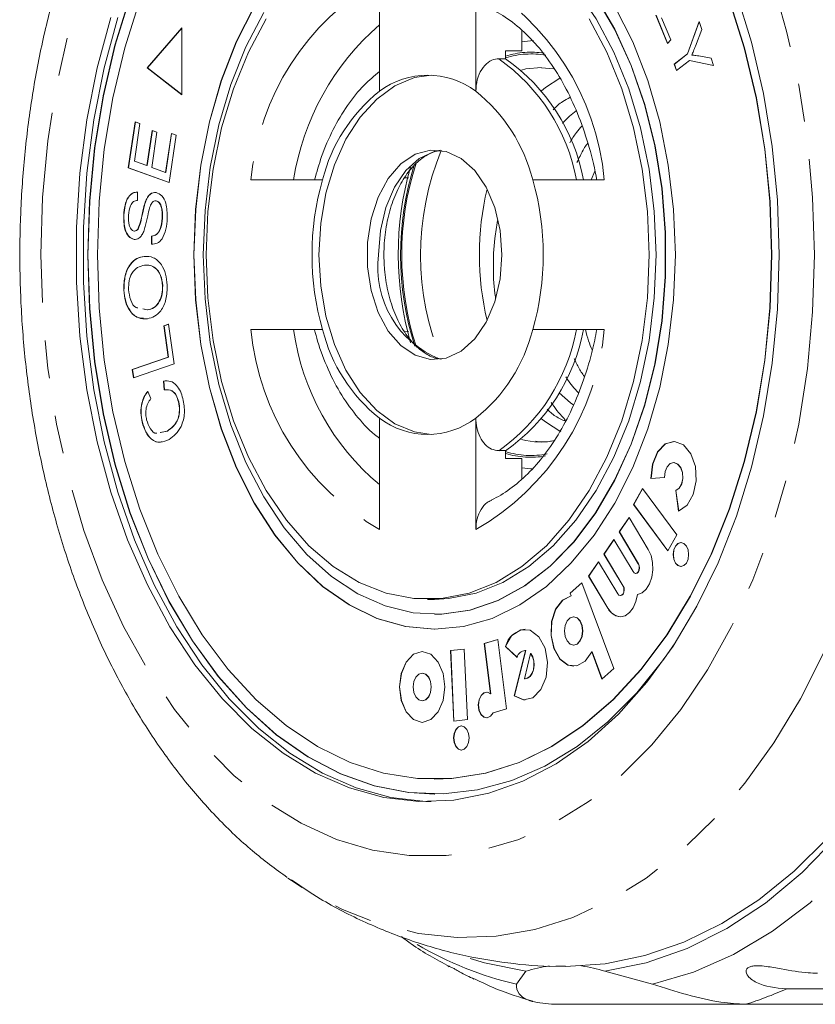
# Model space of a CAD drawing. Units: millimetres. Extents: x -55 to 621, y -7 to 336.
# Drawn here: x 86 to 113, y 11 to 44 of the extents above; entities that cross this region are included whole.
import ezdxf

# ---------------------------------------------------------------- set-up
doc = ezdxf.new("R2010")
doc.units = ezdxf.units.MM
doc.linetypes.add('PHANTOM', pattern=[12.7, 6.35, -1.27, 1.27, -1.27, 1.27, -1.27])

msp = doc.modelspace()

# ---------------------------------------------------------------- linework, layer by layer
at = {"color": 7, "linetype": 'Continuous', "lineweight": 15}
for p, q in [((98.411, 44.96), (98.411, 41.243)), ((101.625, 41.243), (101.625, 44.96)), ((108.018, 42.842), (107.63, 43.781)), ((108.023, 42.848), (107.638, 43.781)), ((107.826, 43.696), (108.132, 42.956)), ((108.685, 42.488), (109.08, 43.568)), ((108.692, 42.488), (109.083, 43.557)), ((109.08, 43.568), (109.163, 43.31)), ((91.814, 43.364), (90.665, 42.022)), ((91.814, 43.355), (90.672, 42.022)), ((91.814, 41.128), (91.814, 43.364)), ((103.157, 42.594), (103.157, 43.269)), ((109.163, 43.31), (108.954, 42.752)), ((108.132, 42.956), (108.018, 42.842)), ((102.621, 42.594), (103.157, 42.594)), ((102.621, 42.327), (102.621, 42.594)), ((108.248, 42.148), (108.685, 42.488)), ((108.256, 42.148), (108.692, 42.488)), ((108.692, 42.488), (108.685, 42.488)), ((109.07, 42.421), (109.473, 42.346)), ((102.621, 42.327), (102.391, 42.327)), ((108.317, 41.936), (108.248, 42.148)), ((108.256, 42.148), (108.248, 42.148)), ((108.323, 41.941), (108.256, 42.148)), ((108.753, 42.276), (108.317, 41.936)), ((109.552, 42.099), (108.753, 42.276)), ((108.76, 42.276), (108.753, 42.276)), ((109.552, 42.101), (108.76, 42.276)), ((109.473, 42.346), (109.552, 42.099)), ((90.665, 42.022), (91.814, 41.128)), ((90.672, 42.022), (90.665, 42.022)), ((90.672, 42.022), (91.814, 41.134)), ((103.822, 42.026), (104.234, 41.993)), ((90.031, 38.691), (90.26, 40.224)), ((90.038, 38.691), (90.267, 40.221)), ((90.42, 40.166), (90.233, 38.913)), ((90.26, 40.224), (90.42, 40.166)), ((90.651, 38.762), (90.826, 39.935)), ((90.658, 38.762), (90.833, 39.932)), ((90.986, 39.877), (90.811, 38.705)), ((90.826, 39.935), (90.986, 39.877)), ((91.274, 38.537), (91.469, 39.838)), ((91.282, 38.537), (91.476, 39.835)), ((91.63, 39.78), (91.393, 38.198)), ((91.469, 39.838), (91.63, 39.78)), ((90.233, 38.913), (90.651, 38.762)), ((91.393, 38.198), (90.031, 38.691)), ((90.038, 38.691), (90.031, 38.691)), ((91.394, 38.201), (90.038, 38.691)), ((90.658, 38.762), (90.651, 38.762)), ((90.811, 38.705), (91.274, 38.537)), ((91.282, 38.537), (91.274, 38.537)), ((105.473, 38.289), (105.598, 38.576)), ((96.512, 38.289), (94.123, 38.289)), ((99.375, 38.357), (99.253, 38.354)), ((105.913, 38.289), (103.524, 38.289)), ((90.34, 37.881), (90.339, 37.603)), ((90.6, 37.54), (90.592, 37.54)), ((90.963, 37.587), (90.955, 37.587)), ((89.885, 37.116), (89.877, 37.116)), ((91.172, 37.014), (91.164, 37.014)), ((90.361, 36.647), (90.353, 36.647)), ((90.23, 36.299), (90.222, 36.299)), ((90.806, 36.138), (90.806, 36.412)), ((90.813, 36.412), (90.806, 36.412)), ((90.814, 36.138), (90.813, 36.412)), ((90.814, 36.138), (90.806, 36.138)), ((90.565, 35.735), (90.557, 35.735)), ((89.886, 34.611), (89.879, 34.611)), ((91.178, 34.756), (91.17, 34.756)), ((90.512, 33.98), (90.661, 33.95)), ((90.52, 33.98), (90.668, 33.95)), ((90.668, 33.95), (90.661, 33.95)), ((91.216, 33.419), (91.377, 33.474)), ((91.365, 32.375), (91.216, 33.419)), ((91.224, 33.419), (91.216, 33.419)), ((91.224, 33.419), (91.378, 33.472)), ((91.373, 32.375), (91.224, 33.419)), ((91.377, 33.474), (91.566, 32.15)), ((94.123, 33.289), (96.512, 33.289)), ((99.393, 33.221), (99.25, 33.224)), ((103.524, 33.289), (105.913, 33.289)), ((90.164, 31.96), (91.365, 32.375)), ((90.171, 31.96), (91.373, 32.375)), ((91.373, 32.375), (91.365, 32.375)), ((90.204, 31.679), (90.164, 31.96)), ((90.171, 31.96), (90.164, 31.96)), ((90.211, 31.682), (90.171, 31.96)), ((91.566, 32.15), (90.204, 31.679)), ((91.23, 31.28), (91.209, 31.575)), ((91.216, 31.575), (91.209, 31.575)), ((91.238, 31.28), (91.216, 31.575)), ((90.682, 31.229), (90.786, 30.987)), ((91.714, 30.877), (91.707, 30.877)), ((98.411, 30.335), (98.411, 26.618)), ((101.625, 26.618), (101.625, 30.335)), ((90.501, 30.201), (90.493, 30.201)), ((91.095, 29.857), (91.325, 29.905)), ((91.103, 29.857), (91.333, 29.905)), ((91.333, 29.905), (91.325, 29.905)), ((102.621, 29.251), (102.391, 29.251)), ((102.621, 28.984), (102.621, 29.251)), ((103.81, 29.539), (103.589, 29.549)), ((103.157, 28.984), (102.621, 28.984)), ((103.157, 28.984), (103.157, 28.309)), ((108.235, 28.852), (108.228, 28.852)), ((107.47, 28.327), (107.925, 28.359)), ((107.186, 27.986), (106.888, 27.452)), ((107.19, 27.98), (106.895, 27.452)), ((108.331, 26.438), (107.186, 27.986)), ((108.294, 27.919), (108.393, 27.229)), ((108.301, 27.919), (108.294, 27.919)), ((108.301, 27.919), (108.4, 27.231)), ((106.888, 27.452), (108.032, 25.904)), ((106.895, 27.452), (106.888, 27.452)), ((106.895, 27.452), (108.035, 25.91)), ((106.74, 27.025), (106.407, 26.542)), ((106.743, 27.019), (106.415, 26.542)), ((107.381, 25.955), (106.74, 27.025)), ((106.407, 26.542), (107.048, 25.472)), ((106.415, 26.542), (106.407, 26.542)), ((106.415, 26.542), (107.056, 25.472)), ((108.032, 25.904), (108.331, 26.438)), ((106.229, 26.284), (105.897, 25.802)), ((106.233, 26.278), (105.904, 25.802)), ((106.871, 25.215), (106.229, 26.284)), ((105.897, 25.802), (106.538, 24.732)), ((105.904, 25.802), (105.897, 25.802)), ((105.904, 25.802), (106.546, 24.732)), ((105.719, 25.544), (105.387, 25.062)), ((105.723, 25.538), (105.394, 25.062)), ((106.36, 24.474), (105.719, 25.544)), ((105.387, 25.062), (106.028, 23.992)), ((105.394, 25.062), (105.387, 25.062)), ((105.394, 25.062), (106.035, 23.992)), ((106.959, 25.155), (106.967, 25.155)), ((105.164, 24.845), (104.77, 24.491)), ((105.166, 24.84), (104.778, 24.491)), ((106.226, 21.984), (105.164, 24.845)), ((104.77, 24.491), (104.802, 24.406)), ((104.778, 24.491), (104.77, 24.491)), ((104.778, 24.491), (104.81, 24.406)), ((104.81, 24.406), (104.802, 24.406)), ((106.449, 24.414), (106.457, 24.414)), ((100.018, 24.289), (100.248, 24.289)), ((100.248, 23.789), (100.256, 23.789)), ((104.894, 23.705), (104.887, 23.705)), ((100.248, 23.289), (100.256, 23.289)), ((102.355, 22.951), (101.909, 22.816)), ((101.909, 22.816), (102.119, 21.135)), ((101.917, 22.816), (101.909, 22.816)), ((102.356, 22.949), (101.917, 22.816)), ((101.917, 22.816), (102.127, 21.135)), ((102.645, 20.635), (102.355, 22.951)), ((102.614, 22.718), (103.004, 22.353)), ((102.621, 22.718), (102.614, 22.718)), ((102.621, 22.718), (103.006, 22.358)), ((104.887, 22.762), (104.894, 22.762)), ((101.237, 22.629), (100.783, 22.579)), ((100.783, 22.579), (100.889, 20.226)), ((100.791, 22.579), (100.783, 22.579)), ((101.237, 22.628), (100.791, 22.579)), ((100.791, 22.579), (100.897, 20.227)), ((101.343, 20.275), (101.237, 22.629)), ((103.282, 22.581), (102.909, 21.068)), ((103.29, 22.581), (102.917, 21.068)), ((103.452, 22.48), (103.245, 21.639)), ((103.271, 22.582), (103.264, 22.582)), ((103.271, 22.582), (103.29, 22.581)), ((103.29, 22.581), (103.282, 22.581)), ((103.46, 22.48), (103.452, 22.48)), ((105.497, 22.533), (105.832, 21.63)), ((105.504, 22.533), (105.497, 22.533)), ((105.504, 22.533), (105.838, 21.636)), ((99.841, 21.831), (99.833, 21.831)), ((105.832, 21.63), (106.226, 21.984)), ((103.264, 21.638), (103.271, 21.638)), ((102.127, 21.135), (102.119, 21.135)), ((102.917, 21.068), (102.909, 21.068)), ((99.833, 20.897), (99.841, 20.897)), ((102.201, 20.501), (102.645, 20.635)), ((100.889, 20.226), (101.343, 20.275)), ((100.248, 18.289), (100.256, 18.289)), ((100.248, 17.789), (100.256, 17.789)), ((95.473, 14.906), (95.352, 14.989)), ((100.74, 12.031), (100.705, 12.046)), ((102.978, 11.444), (103.297, 11.877)), ((105.932, 11.877), (107.521, 11.444)), ((127.537, 11.286), (111.98, 11.286)), ((110.627, 10.775), (104.257, 10.775)), ((110.627, 10.775), (119.29, 10.775))]:
    msp.add_line(p, q, dxfattribs=at)
at = {"color": 8, "linetype": 'PHANTOM', "lineweight": 0}
for p, q in [((107.056, 25.472), (107.048, 25.472)), ((106.546, 24.732), (106.538, 24.732)), ((106.035, 23.992), (106.028, 23.992))]:
    msp.add_line(p, q, dxfattribs=at)
at = {"color": 8, "linetype": 'PHANTOM', "lineweight": 0, "flags": 128}
for points in [[(112.922, 35.789), (112.863, 33.881), (112.689, 31.99), (112.399, 30.133), (111.997, 28.328), (111.487, 26.59), (110.873, 24.936), (110.161, 23.38), (109.357, 21.936), (108.468, 20.618), (107.503, 19.437), (106.47, 18.404), (105.378, 17.529), (104.238, 16.819), (103.06, 16.28), (101.854, 15.919), (100.632, 15.737), (99.404, 15.737), (98.182, 15.919), (96.976, 16.28), (95.798, 16.819), (94.658, 17.529), (93.566, 18.404), (92.533, 19.437), (91.568, 20.618), (90.679, 21.936), (89.875, 23.38), (89.163, 24.936), (88.549, 26.59), (88.039, 28.328), (87.637, 30.133), (87.348, 31.99), (87.173, 33.881), (87.114, 35.789), (87.173, 37.697), (87.348, 39.588), (87.637, 41.445), (88.039, 43.25), (88.549, 44.988), (89.163, 46.642), (89.875, 48.198), (90.679, 49.642), (91.568, 50.96), (92.533, 52.141), (93.566, 53.174), (94.658, 54.05), (95.798, 54.76), (96.976, 55.298), (98.182, 55.659), (99.404, 55.841), (100.632, 55.841), (101.854, 55.659), (103.06, 55.298), (104.238, 54.76), (105.378, 54.05), (106.47, 53.174), (107.503, 52.141), (108.468, 50.96), (109.357, 49.642), (110.161, 48.198), (110.873, 46.642), (111.487, 44.988), (111.997, 43.25), (112.399, 41.445), (112.689, 39.588), (112.863, 37.697), (112.922, 35.789)], [(103.157, 42.898), (103.453, 42.932), (103.551, 42.936)], [(103.146, 41.953), (103.3, 41.988), (103.822, 42.039)], [(98.381, 35.789), (98.442, 36.596), (98.62, 37.36), (98.908, 38.039), (99.287, 38.596), (99.74, 39.003), (100.24, 39.236), (100.439, 39.276)], [(115.977, 35.789), (115.92, 33.775), (115.748, 31.777), (115.464, 29.811), (115.069, 27.891), (114.567, 26.033), (113.961, 24.251), (113.256, 22.56), (112.458, 20.972), (111.572, 19.5), (110.607, 18.156), (109.569, 16.95), (108.466, 15.891), (107.308, 14.988), (106.103, 14.247), (104.861, 13.675), (103.59, 13.277), (102.303, 13.054), (101.007, 13.01), (99.715, 13.143), (98.434, 13.454), (97.177, 13.94), (95.952, 14.597), (95.473, 14.906)], [(103.589, 29.549), (103.3, 29.59), (103.146, 29.625)], [(103.523, 28.643), (103.453, 28.646), (103.157, 28.68)], [(119.43, 24.906), (118.76, 23.008), (117.986, 21.21), (117.113, 19.524), (116.147, 17.964), (115.098, 16.543), (113.972, 15.27), (112.779, 14.157), (111.527, 13.211), (110.227, 12.439), (108.888, 11.849), (107.521, 11.444)]]:
    msp.add_lwpolyline(points, dxfattribs=at)
at = {"color": 7, "linetype": 'Continuous', "lineweight": 15, "flags": 128}
for points in [[(100.256, 53.789), (99.391, 53.739), (98.246, 53.516), (97.122, 53.116), (96.029, 52.545), (94.977, 51.807), (93.978, 50.91), (93.042, 49.862), (92.177, 48.675), (91.392, 47.359), (90.696, 45.929), (90.094, 44.398), (89.594, 42.781), (89.199, 41.095), (88.915, 39.356), (88.743, 37.581), (88.685, 35.789)], [(100.256, 48.289), (99.287, 48.198), (98.333, 47.926), (97.406, 47.477), (96.522, 46.857), (95.691, 46.076), (94.927, 45.145), (94.241, 44.078), (93.643, 42.89), (93.141, 41.598), (92.743, 40.222), (92.454, 38.781), (92.279, 37.296), (92.221, 35.789)], [(100.248, 47.289), (100.712, 47.266), (101.633, 47.085), (102.532, 46.726), (103.395, 46.195), (104.209, 45.499), (104.96, 44.65), (105.637, 43.661), (106.228, 42.549), (106.726, 41.329), (107.121, 40.022), (107.408, 38.649), (107.582, 37.23), (107.64, 35.789)], [(90.087, 44.398), (89.586, 42.781), (89.192, 41.095), (88.907, 39.356), (88.735, 37.581), (88.678, 35.789)], [(92.534, 35.789), (92.593, 34.314), (92.767, 32.862), (93.055, 31.454), (93.452, 30.112), (93.952, 28.856), (94.548, 27.705), (95.229, 26.676), (95.987, 25.786), (96.81, 25.047), (97.684, 24.471), (98.598, 24.067), (99.536, 23.84), (100.485, 23.795), (101.431, 23.931), (102.359, 24.247), (103.255, 24.738), (104.105, 25.397), (104.896, 26.213), (105.618, 27.174), (106.257, 28.266), (106.806, 29.472), (107.255, 30.774), (107.598, 32.151), (107.83, 33.584), (107.947, 35.05), (107.947, 36.528), (107.83, 37.994), (107.598, 39.427), (107.255, 40.805), (106.806, 42.106), (106.257, 43.312), (105.618, 44.404)], [(100.256, 23.789), (100.493, 23.795), (101.439, 23.931), (102.366, 24.247), (103.262, 24.738), (104.112, 25.397), (104.904, 26.213), (105.625, 27.174), (106.265, 28.266), (106.814, 29.472), (107.263, 30.774), (107.606, 32.151), (107.838, 33.584), (107.954, 35.05), (107.954, 36.528), (107.838, 37.994), (107.606, 39.427), (107.263, 40.805), (106.814, 42.106), (106.265, 43.312), (105.625, 44.404)], [(110.32, 44.517), (110.828, 42.878), (111.228, 41.168), (111.516, 39.405), (111.691, 37.606), (111.749, 35.789)], [(88.999, 35.789), (89.057, 34.019), (89.229, 32.266), (89.515, 30.55), (89.911, 28.888), (90.413, 27.296), (91.015, 25.792), (91.713, 24.39), (92.498, 23.105), (93.362, 21.95), (94.298, 20.938), (95.294, 20.077), (96.341, 19.378), (97.428, 18.848), (98.545, 18.491), (99.678, 18.312), (100.818, 18.312), (101.951, 18.491), (103.067, 18.848), (104.155, 19.378), (105.202, 20.077), (106.198, 20.938), (107.133, 21.95), (107.998, 23.105), (108.783, 24.39), (109.481, 25.792), (110.083, 27.296), (110.585, 28.888), (110.981, 30.55), (111.266, 32.266), (111.439, 34.019), (111.497, 35.789), (111.439, 37.56), (111.266, 39.312), (110.981, 41.028), (110.585, 42.69), (110.083, 44.282)], [(90.413, 44.282), (89.911, 42.69), (89.515, 41.028), (89.229, 39.312), (89.057, 37.56), (88.999, 35.789)], [(92.213, 35.789), (92.272, 34.282), (92.447, 32.798), (92.735, 31.356), (93.133, 29.98), (93.635, 28.688), (94.234, 27.5), (94.92, 26.433), (95.684, 25.502), (96.514, 24.721), (97.399, 24.101), (98.325, 23.652), (99.279, 23.38), (100.248, 23.289), (101.216, 23.38), (102.171, 23.652), (103.097, 24.101), (103.982, 24.721), (104.812, 25.502), (105.576, 26.433), (106.262, 27.5), (106.86, 28.688), (107.362, 29.98), (107.761, 31.356), (108.049, 32.798), (108.224, 34.282), (108.283, 35.789), (108.224, 37.296), (108.049, 38.781), (107.761, 40.222), (107.362, 41.598), (106.86, 42.89), (106.262, 44.078)], [(94.234, 44.078), (93.635, 42.89), (93.133, 41.598), (92.735, 40.222), (92.447, 38.781), (92.272, 37.296), (92.213, 35.789)], [(100.256, 18.289), (100.825, 18.312), (101.959, 18.491), (103.075, 18.848), (104.162, 19.378), (105.209, 20.077), (106.206, 20.938), (107.141, 21.95), (108.006, 23.105), (108.791, 24.39), (109.488, 25.792), (110.091, 27.296), (110.593, 28.888), (110.988, 30.55), (111.274, 32.266), (111.447, 34.019), (111.504, 35.789), (111.447, 37.56), (111.274, 39.312), (110.988, 41.028), (110.593, 42.69), (110.091, 44.282)], [(111.749, 35.789), (111.691, 33.972), (111.516, 32.173), (111.228, 30.41), (110.828, 28.7), (110.32, 27.061), (109.711, 25.508), (109.004, 24.058), (108.209, 22.724), (107.332, 21.521), (106.383, 20.459), (105.37, 19.549), (104.304, 18.801), (103.195, 18.221), (102.055, 17.816), (100.895, 17.59), (99.726, 17.545), (98.559, 17.681), (97.408, 17.997), (96.282, 18.489), (95.193, 19.154), (94.153, 19.984), (93.17, 20.971), (92.256, 22.106), (91.419, 23.376), (90.667, 24.77), (90.008, 26.273), (89.449, 27.871), (88.995, 29.547), (88.65, 31.286), (88.418, 33.069), (88.302, 34.879), (88.302, 36.699), (88.418, 38.509), (88.65, 40.292), (88.995, 42.031), (89.449, 43.707)], [(100.133, 17.54), (99.955, 17.545), (98.789, 17.681), (97.638, 17.997), (96.512, 18.489), (95.423, 19.154), (94.382, 19.984), (93.4, 20.971), (92.486, 22.106), (91.649, 23.376), (90.897, 24.77), (90.238, 26.273), (89.679, 27.871), (89.225, 29.547), (88.88, 31.286), (88.648, 33.069), (88.532, 34.879), (88.532, 36.699), (88.648, 38.509), (88.88, 40.292), (89.225, 42.031), (89.679, 43.707)], [(94.548, 43.873), (93.952, 42.722), (93.452, 41.466), (93.055, 40.124), (92.767, 38.716), (92.593, 37.264), (92.534, 35.789)], [(107.41, 35.789), (107.352, 34.348), (107.178, 32.929), (106.891, 31.556), (106.496, 30.249), (105.998, 29.03), (105.407, 27.917), (104.73, 26.928), (103.979, 26.079), (103.165, 25.384), (102.302, 24.852), (101.403, 24.493), (100.482, 24.312), (99.554, 24.312), (98.633, 24.493), (97.734, 24.852), (96.871, 25.384), (96.057, 26.079), (95.306, 26.928), (94.63, 27.917), (94.038, 29.03), (93.54, 30.249), (93.145, 31.556), (92.858, 32.929), (92.684, 34.348), (92.626, 35.789), (92.684, 37.23), (92.858, 38.649), (93.145, 40.022), (93.54, 41.329), (94.038, 42.549), (94.63, 43.661)], [(105.407, 43.661), (105.998, 42.549), (106.496, 41.329), (106.891, 40.022), (107.178, 38.649), (107.352, 37.23), (107.41, 35.789)], [(100.133, 29.792), (99.578, 29.88), (98.929, 30.151), (98.32, 30.593), (97.769, 31.193), (97.294, 31.932), (96.908, 32.789), (96.624, 33.737), (96.45, 34.747), (96.391, 35.789), (96.45, 36.831), (96.624, 37.841), (96.908, 38.789), (97.294, 39.646), (97.769, 40.385), (98.32, 40.985), (98.929, 41.427), (99.578, 41.698), (100.133, 41.786)], [(103.821, 41.26), (103.955, 41.37), (104.429, 41.684)], [(102.498, 35.789), (102.437, 34.982), (102.258, 34.218), (101.971, 33.539), (101.591, 32.982), (101.139, 32.575), (100.639, 32.342), (100.117, 32.295), (99.603, 32.436), (99.123, 32.758), (98.704, 33.243), (98.368, 33.866), (98.134, 34.592), (98.013, 35.383), (98.013, 36.195), (98.134, 36.986), (98.368, 37.712), (98.704, 38.335), (99.123, 38.82), (99.603, 39.142), (100.117, 39.283), (100.639, 39.236), (101.139, 39.003), (101.591, 38.596), (101.971, 38.039), (102.258, 37.36), (102.437, 36.596), (102.498, 35.789)], [(88.678, 35.789), (88.735, 33.997), (88.907, 32.222), (89.192, 30.483), (89.586, 28.797), (90.087, 27.18), (90.688, 25.649), (91.385, 24.219), (92.169, 22.903), (93.034, 21.716), (93.971, 20.669), (94.969, 19.771), (96.021, 19.033), (97.114, 18.462), (98.239, 18.063), (99.383, 17.839), (100.536, 17.795), (101.687, 17.929), (102.823, 18.24), (103.933, 18.726), (105.007, 19.382), (106.033, 20.201), (107.002, 21.174), (107.904, 22.293), (108.28, 22.833)], [(88.685, 35.789), (88.743, 33.997), (88.915, 32.222), (89.199, 30.483), (89.594, 28.797), (90.094, 27.18), (90.696, 25.649), (91.392, 24.219), (92.177, 22.903), (93.042, 21.716), (93.978, 20.669), (94.977, 19.771), (96.029, 19.033), (97.122, 18.462), (98.246, 18.063), (99.391, 17.839), (100.256, 17.789)], [(92.221, 35.789), (92.279, 34.282), (92.454, 32.798), (92.743, 31.356), (93.141, 29.98), (93.643, 28.688), (94.241, 27.5), (94.927, 26.433), (95.691, 25.502), (96.522, 24.721), (97.406, 24.101), (98.333, 23.652), (99.287, 23.38), (100.256, 23.289)], [(107.64, 35.789), (107.582, 34.348), (107.408, 32.929), (107.121, 31.556), (106.726, 30.249), (106.228, 29.03), (105.637, 27.917), (104.96, 26.928), (104.209, 26.079), (103.395, 25.384), (102.532, 24.852), (101.633, 24.493), (100.712, 24.312), (100.248, 24.289)], [(119.881, 35.789), (119.822, 33.719), (119.649, 31.665), (119.36, 29.642), (118.96, 27.666), (118.45, 25.752), (117.835, 23.914), (117.12, 22.167), (116.309, 20.523), (115.409, 18.995), (114.427, 17.596), (113.371, 16.334), (112.247, 15.221), (111.066, 14.264), (109.836, 13.471), (108.566, 12.848), (107.265, 12.4), (105.945, 12.129), (104.617, 12.039)], [(104.896, 30.767), (104.788, 30.846), (104.404, 31.185)], [(104.457, 29.879), (103.955, 30.208), (103.821, 30.318)], [(108.393, 27.229), (108.676, 27.428), (108.883, 27.787), (108.981, 28.246), (108.953, 28.727), (108.802, 29.15), (108.556, 29.444), (108.254, 29.559), (107.948, 29.476), (107.689, 29.21), (107.52, 28.804), (107.47, 28.327)], [(108.235, 29.56), (107.956, 29.476), (107.697, 29.21), (107.528, 28.804), (107.478, 28.327)], [(107.925, 28.359), (107.945, 28.55), (108.012, 28.712), (108.116, 28.819), (108.238, 28.852), (108.359, 28.805), (108.458, 28.688), (108.518, 28.519), (108.529, 28.326), (108.49, 28.143), (108.407, 27.999), (108.294, 27.919)], [(108.235, 28.852), (108.246, 28.852), (108.367, 28.805), (108.465, 28.688), (108.525, 28.519), (108.537, 28.326), (108.498, 28.143), (108.415, 27.999), (108.301, 27.919)], [(118.825, 26.45), (118.225, 24.491), (117.513, 22.624), (116.696, 20.865), (115.78, 19.228), (114.773, 17.727), (113.682, 16.373), (112.517, 15.178), (111.288, 14.151), (110.004, 13.302), (108.676, 12.636), (107.315, 12.16), (105.932, 11.877)], [(108.21, 25.784), (108.229, 25.631), (108.285, 25.501), (108.369, 25.414), (108.467, 25.383), (108.566, 25.414), (108.65, 25.501), (108.706, 25.631), (108.725, 25.784), (108.706, 25.938), (108.65, 26.068), (108.566, 26.155), (108.467, 26.185), (108.369, 26.155), (108.285, 26.068), (108.229, 25.938), (108.21, 25.784)], [(108.475, 26.185), (108.376, 26.155), (108.293, 26.068), (108.237, 25.938), (108.217, 25.784)], [(107.017, 24.451), (107.172, 24.51), (107.311, 24.633), (107.422, 24.81), (107.499, 25.028), (107.534, 25.27), (107.525, 25.517), (107.472, 25.752), (107.381, 25.955)], [(108.217, 25.784), (108.237, 25.631), (108.293, 25.501), (108.376, 25.414), (108.475, 25.383)], [(107.048, 25.472), (107.073, 25.409), (107.081, 25.337), (107.07, 25.265), (107.042, 25.205), (107.002, 25.167), (106.955, 25.155), (106.909, 25.172), (106.871, 25.215)], [(107.056, 25.472), (107.081, 25.409), (107.088, 25.337), (107.077, 25.265), (107.05, 25.205), (107.01, 25.167), (106.967, 25.155)], [(106.538, 24.732), (106.563, 24.669), (106.57, 24.597), (106.56, 24.525), (106.532, 24.465), (106.492, 24.426), (106.445, 24.415), (106.399, 24.431), (106.36, 24.474)], [(106.546, 24.732), (106.571, 24.669), (106.578, 24.597), (106.567, 24.525), (106.54, 24.465), (106.499, 24.426), (106.457, 24.414)], [(104.802, 24.406), (104.517, 24.264), (104.29, 23.962), (104.156, 23.547), (104.135, 23.084), (104.23, 22.644), (104.427, 22.295), (104.696, 22.092), (104.994, 22.066), (105.276, 22.221), (105.497, 22.533)], [(104.81, 24.406), (104.525, 24.264), (104.298, 23.962), (104.163, 23.547), (104.142, 23.084), (104.238, 22.644), (104.435, 22.295), (104.704, 22.092), (104.894, 22.054)], [(106.028, 23.992), (106.152, 23.835), (106.298, 23.738), (106.456, 23.707), (106.614, 23.744), (106.759, 23.847), (106.88, 24.008), (106.969, 24.215), (107.017, 24.451)], [(104.583, 23.233), (104.606, 23.053), (104.672, 22.9), (104.771, 22.798), (104.887, 22.762), (105.003, 22.798), (105.101, 22.9), (105.167, 23.053), (105.19, 23.233), (105.167, 23.414), (105.101, 23.567), (105.003, 23.669), (104.887, 23.705), (104.771, 23.669), (104.672, 23.567), (104.606, 23.414), (104.583, 23.233)], [(104.894, 22.762), (105.01, 22.798), (105.109, 22.9), (105.175, 23.053), (105.198, 23.233), (105.175, 23.414), (105.109, 23.567), (105.01, 23.669), (104.894, 23.705)], [(102.909, 21.068), (103.216, 20.933), (103.531, 21.006), (103.799, 21.275), (103.972, 21.69), (104.02, 22.181), (103.935, 22.658), (103.731, 23.039), (103.444, 23.256), (103.126, 23.27), (102.832, 23.08), (102.614, 22.718)], [(99.075, 21.364), (99.133, 20.912), (99.297, 20.53), (99.543, 20.274), (99.833, 20.184), (100.124, 20.274), (100.37, 20.53), (100.534, 20.912), (100.592, 21.364), (100.534, 21.815), (100.37, 22.198), (100.124, 22.454), (99.833, 22.544), (99.543, 22.454), (99.297, 22.198), (99.133, 21.815), (99.075, 21.364)], [(99.841, 22.544), (99.551, 22.454), (99.305, 22.198), (99.141, 21.815), (99.083, 21.364)], [(103.245, 21.639), (103.34, 21.654), (103.428, 21.713), (103.499, 21.812), (103.547, 21.941), (103.566, 22.087), (103.556, 22.234), (103.517, 22.37), (103.452, 22.48)], [(103.271, 21.638), (103.348, 21.654), (103.435, 21.713), (103.506, 21.812), (103.554, 21.941), (103.574, 22.087), (103.564, 22.234), (103.524, 22.37), (103.46, 22.48)], [(99.533, 21.364), (99.556, 21.185), (99.621, 21.034), (99.719, 20.932), (99.833, 20.897), (99.948, 20.932), (100.046, 21.034), (100.111, 21.185), (100.134, 21.364), (100.111, 21.543), (100.046, 21.694), (99.948, 21.795), (99.833, 21.831), (99.719, 21.795), (99.621, 21.694), (99.556, 21.543), (99.533, 21.364)], [(99.841, 20.897), (99.956, 20.932), (100.053, 21.034), (100.119, 21.185), (100.141, 21.364), (100.119, 21.543), (100.053, 21.694), (99.956, 21.795), (99.841, 21.831)], [(99.083, 21.364), (99.141, 20.912), (99.305, 20.53), (99.551, 20.274), (99.841, 20.184)], [(102.119, 21.135), (102.011, 21.189), (101.897, 21.17), (101.799, 21.082), (101.732, 20.939), (101.707, 20.766), (101.73, 20.593), (101.795, 20.448), (101.893, 20.357), (102.006, 20.335), (102.115, 20.386), (102.201, 20.501)], [(101.99, 21.191), (101.905, 21.17), (101.807, 21.082), (101.739, 20.939), (101.715, 20.766), (101.737, 20.593), (101.803, 20.448), (101.9, 20.357), (101.99, 20.334)], [(102.917, 21.068), (103.223, 20.933), (103.271, 20.931)], [(100.884, 19.662), (100.904, 19.509), (100.96, 19.378), (101.044, 19.292), (101.142, 19.261), (101.241, 19.292), (101.325, 19.378), (101.38, 19.509), (101.4, 19.662), (101.38, 19.816), (101.325, 19.946), (101.241, 20.033), (101.142, 20.063), (101.044, 20.033), (100.96, 19.946), (100.904, 19.816), (100.884, 19.662)], [(101.15, 20.063), (101.051, 20.033), (100.968, 19.946), (100.912, 19.816), (100.892, 19.662)], [(100.892, 19.662), (100.912, 19.509), (100.968, 19.378), (101.051, 19.292), (101.15, 19.261)], [(103.297, 11.877), (101.914, 12.16), (101.434, 12.305)]]:
    msp.add_lwpolyline(points, dxfattribs=at)
at = {"color": 8, "linetype": 'PHANTOM', "lineweight": 0}
for centre, radius, start, end in [((102.682, 37.501), 8.595, 119.7946, 174.7406), ((97.354, 37.501), 8.595, 5.2594, 60.2054), ((104.025, 36.971), 8.582, 130.8551, 171.1634), ((103.464, 39.72), 2.828, 81.0581, 107.3551), ((103.464, 39.685), 2.804, 79.7406, 107.506), ((98.721, 37.115), 6.375, 10.6127, 54.8521), ((108.905, 35.79), 9.122, 157.5644, 202.7697), ((109.198, 35.79), 10.082, 162.6821, 197.604), ((109.132, 35.789), 9.978, 162.16, 197.9903), ((101.639, 35.361), 3.286, 172.5159, 248.5834), ((102.682, 34.077), 8.595, 185.2594, 240.2054), ((103.677, 34.415), 8.21, 187.8809, 230.1006), ((97.354, 34.077), 8.595, 299.7946, 354.7406), ((98.721, 34.463), 6.375, 305.1479, 349.3873), ((103.464, 31.893), 2.804, 252.4965, 281.1596), ((103.464, 31.858), 2.828, 252.6467, 279.9754), ((105.618, 22.812), 11.67, 239.3436, 256.9262), ((107.139, 22.063), 11.815, 287.1719, 294.1896)]:
    msp.add_arc(centre, radius, start, end, dxfattribs=at)
at = {"color": 7, "linetype": 'Continuous', "lineweight": 15}
for centre, radius, start, end in [((98.951, 37.115), 6.375, 10.6127, 54.8521), ((100.018, 39.123), 2.661, 52.8443, 127.1557), ((101.834, 36.956), 5.486, 128.5986, 165.9365), ((98.203, 36.956), 5.486, 14.0635, 51.4014), ((109.755, 35.789), 10.717, 164.1887, 195.9483), ((105.205, 35.789), 9.045, 163.9546, 196.0454), ((94.832, 35.789), 9.045, 343.9546, 16.0454), ((111.223, 35.789), 9.479, 166.6242, 193.3758), ((101.834, 34.622), 5.486, 194.0635, 231.4014), ((98.203, 34.622), 5.486, 308.5986, 345.9365), ((98.951, 34.463), 6.375, 305.1479, 349.3873), ((100.018, 32.455), 2.661, 232.8443, 307.1557), ((106.496, 24.218), 0.513, 206.175, 265.6724), ((103.343, 22.553), 0.74, 95.5489, 167.1587), ((103.294, 22.283), 0.299, 92.2057, 166.3449), ((104.638, 7.781), 4.31, 97.4991, 108.13), ((104.591, 7.781), 4.31, 71.87, 82.5009)]:
    msp.add_arc(centre, radius, start, end, dxfattribs=at)
for points, knots in [([(95.29, 56.524), (95.055, 56.361), (94.415, 55.919), (93.438, 55.041), (92.357, 53.908), (91.348, 52.638), (90.417, 51.248), (89.572, 49.747), (88.818, 48.147), (88.16, 46.463), (87.603, 44.705), (87.148, 42.888), (86.8, 41.023), (86.558, 39.124), (86.424, 37.203), (86.398, 35.272), (86.482, 33.344), (86.674, 31.433), (86.974, 29.549), (87.38, 27.707), (87.89, 25.918), (88.504, 24.193), (89.218, 22.545), (90.029, 20.986), (90.934, 19.528), (91.927, 18.183), (93.005, 16.965), (94.135, 15.888), (94.942, 15.294), (95.336, 15.004)], [0, 0, 0, 0, 0.0211357, 0.0577039, 0.0946967, 0.1320339, 0.1696181, 0.2073548, 0.2451664, 0.2829879, 0.3207863, 0.3585486, 0.3962732, 0.4339657, 0.4716368, 0.5093, 0.5469705, 0.5846601, 0.6223836, 0.6601563, 0.6979916, 0.7358994, 0.7738836, 0.8119386, 0.8500444, 0.8881451, 0.9261644, 0.9640023, 1, 1, 1, 1]), ([(102.139, 43.972), (102.188, 43.95), (102.453, 43.829), (102.926, 43.509), (103.536, 42.948), (104.097, 42.252), (104.598, 41.437), (105.032, 40.517), (105.384, 39.505), (105.578, 38.745), (105.654, 38.331), (105.662, 38.288)], [0, 0, 0, 0, 0.031816, 0.172735, 0.310592, 0.446181, 0.580848, 0.715306, 0.849814, 0.984538, 1, 1, 1, 1]), ([(108.954, 42.752), (108.932, 42.696), (108.893, 42.595), (108.85, 42.497), (108.832, 42.454)], [0, 0, 0, 0, 0.559987, 1, 1, 1, 1]), ([(108.832, 42.454), (108.876, 42.449), (108.956, 42.441), (109.035, 42.427), (109.07, 42.421)], [0, 0, 0, 0, 0.55999, 1, 1, 1, 1]), ([(101.625, 41.243), (101.635, 41.374), (101.653, 41.637), (101.805, 41.98), (102.023, 42.22), (102.232, 42.318), (102.355, 42.325), (102.391, 42.327)], [0, 0, 0, 0, 0.239797, 0.480124, 0.70554, 0.913264, 1, 1, 1, 1]), ([(98.411, 41.904), (98.238, 41.76), (97.849, 41.436), (97.331, 40.78), (96.853, 39.978), (96.483, 39.14), (96.32, 38.549), (96.247, 38.288)], [0, 0, 0, 0, 0.172785, 0.387134, 0.605178, 0.825075, 1, 1, 1, 1]), ([(104.202, 40.627), (104.307, 40.728), (104.485, 40.898), (104.685, 40.996), (104.767, 41.036)], [0, 0, 0, 0, 0.5888, 1, 1, 1, 1]), ([(104.976, 40.591), (104.826, 40.473), (104.667, 40.347), (104.526, 40.18), (104.517, 40.17)], [0, 0, 0, 0, 0.93762, 1, 1, 1, 1]), ([(104.758, 39.522), (104.83, 39.641), (104.955, 39.846), (105.102, 40.013), (105.165, 40.084)], [0, 0, 0, 0, 0.578393, 1, 1, 1, 1]), ([(105.363, 39.517), (105.346, 39.494), (105.249, 39.365), (105.13, 39.144), (105.034, 38.943), (105, 38.872)], [0, 0, 0, 0, 0.119617, 0.691219, 1, 1, 1, 1]), ([(100.487, 32.317), (100.421, 32.321), (100.23, 32.333), (99.9, 32.505), (99.513, 32.83), (99.162, 33.31), (98.879, 33.897), (98.676, 34.571), (98.577, 35.215), (98.554, 35.755), (98.573, 36.295), (98.656, 36.912), (98.846, 37.593), (99.117, 38.188), (99.449, 38.672), (99.82, 39.018), (100.169, 39.222), (100.387, 39.252), (100.479, 39.265)], [0, 0, 0, 0, 0.036584, 0.104857, 0.177734, 0.247798, 0.317057, 0.386244, 0.455593, 0.500749, 0.536537, 0.605912, 0.675135, 0.743961, 0.812364, 0.880613, 0.949392, 1, 1, 1, 1]), ([(96.512, 38.289), (96.435, 38.289), (96.282, 38.289), (96.255, 38.289), (96.241, 38.289)], [0, 0, 0, 0, 0.5023, 1, 1, 1, 1]), ([(89.877, 37.116), (89.888, 37.225), (89.908, 37.442), (90.012, 37.714), (90.173, 37.867), (90.284, 37.876), (90.34, 37.881)], [0, 0, 0, 0, 0.280811, 0.56016, 0.779885, 1, 1, 1, 1]), ([(89.885, 37.116), (89.895, 37.225), (89.916, 37.442), (90.02, 37.714), (90.18, 37.867), (90.292, 37.876), (90.348, 37.881)], [0, 0, 0, 0, 0.280811, 0.5601601, 0.7798853, 1, 1, 1, 1]), ([(90.592, 37.54), (90.615, 37.594), (90.66, 37.703), (90.78, 37.851), (90.888, 37.861), (90.955, 37.867)], [0, 0, 0, 0, 0.2814007, 0.5620893, 1, 1, 1, 1]), ([(90.6, 37.54), (90.622, 37.594), (90.667, 37.703), (90.787, 37.851), (90.896, 37.861), (90.962, 37.867)], [0, 0, 0, 0, 0.2814007, 0.5620893, 1, 1, 1, 1]), ([(90.955, 37.867), (91.023, 37.84), (91.16, 37.786), (91.323, 37.46), (91.328, 37.178), (91.331, 37.006)], [0, 0, 0, 0, 0.2798102, 0.559984, 1, 1, 1, 1]), ([(90.339, 37.603), (90.293, 37.596), (90.201, 37.581), (90.069, 37.405), (90.052, 37.22), (90.041, 37.107)], [0, 0, 0, 0, 0.2809808, 0.5601151, 1, 1, 1, 1]), ([(90.353, 36.647), (90.383, 36.724), (90.444, 36.88), (90.498, 37.194), (90.556, 37.409), (90.592, 37.54)], [0, 0, 0, 0, 0.27887, 0.559483, 1, 1, 1, 1]), ([(90.361, 36.647), (90.391, 36.724), (90.451, 36.88), (90.505, 37.194), (90.564, 37.409), (90.6, 37.54)], [0, 0, 0, 0, 0.2788702, 0.559483, 1, 1, 1, 1]), ([(90.955, 37.587), (90.929, 37.586), (90.877, 37.584), (90.795, 37.504), (90.763, 37.413), (90.743, 37.357)], [0, 0, 0, 0, 0.280004, 0.559777, 1, 1, 1, 1]), ([(91.164, 37.014), (91.164, 37.139), (91.165, 37.326), (91.082, 37.507), (91.014, 37.572), (90.975, 37.582), (90.955, 37.587)], [0, 0, 0, 0, 0.499116, 0.748669, 0.874364, 1, 1, 1, 1]), ([(91.172, 37.014), (91.172, 37.139), (91.172, 37.326), (91.089, 37.507), (91.021, 37.572), (90.982, 37.582), (90.963, 37.587)], [0, 0, 0, 0, 0.499116, 0.748669, 0.874364, 1, 1, 1, 1]), ([(90.743, 37.357), (90.721, 37.267), (90.683, 37.12), (90.64, 36.91), (90.6, 36.734), (90.562, 36.623), (90.544, 36.568)], [0, 0, 0, 0, 0.3399935, 0.5600914, 0.7801576, 1, 1, 1, 1]), ([(90.222, 36.299), (90.157, 36.324), (90.028, 36.374), (89.879, 36.688), (89.878, 36.954), (89.877, 37.116)], [0, 0, 0, 0, 0.279704, 0.559316, 1, 1, 1, 1]), ([(90.23, 36.299), (90.165, 36.324), (90.036, 36.374), (89.887, 36.688), (89.886, 36.954), (89.885, 37.116)], [0, 0, 0, 0, 0.279704, 0.559316, 1, 1, 1, 1]), ([(90.041, 37.107), (90.038, 36.992), (90.034, 36.82), (90.109, 36.653), (90.171, 36.592), (90.207, 36.583), (90.225, 36.578)], [0, 0, 0, 0, 0.49945, 0.749066, 0.874523, 1, 1, 1, 1]), ([(90.806, 36.412), (90.861, 36.421), (90.972, 36.438), (91.122, 36.664), (91.148, 36.881), (91.164, 37.014)], [0, 0, 0, 0, 0.280937, 0.560041, 1, 1, 1, 1]), ([(91.331, 37.006), (91.32, 36.881), (91.3, 36.633), (91.18, 36.324), (90.997, 36.152), (90.87, 36.143), (90.806, 36.138)], [0, 0, 0, 0, 0.281002, 0.560063, 0.779919, 1, 1, 1, 1]), ([(90.813, 36.412), (90.869, 36.421), (90.98, 36.438), (91.129, 36.664), (91.156, 36.881), (91.172, 37.014)], [0, 0, 0, 0, 0.2809367, 0.5600414, 1, 1, 1, 1]), ([(102.285, 34.345), (102.283, 34.357), (102.223, 34.676), (102.206, 35.35), (102.224, 36.21), (102.316, 36.73), (102.351, 36.927)], [0, 0, 0, 0, 0.013854, 0.385608, 0.768284, 1, 1, 1, 1]), ([(90.544, 36.568), (90.523, 36.523), (90.481, 36.432), (90.373, 36.311), (90.279, 36.303), (90.222, 36.299)], [0, 0, 0, 0, 0.28127, 0.561931, 1, 1, 1, 1]), ([(90.225, 36.578), (90.251, 36.579), (90.299, 36.58), (90.337, 36.626), (90.353, 36.647)], [0, 0, 0, 0, 0.559201, 1, 1, 1, 1]), ([(90.232, 36.578), (90.259, 36.579), (90.307, 36.58), (90.345, 36.626), (90.361, 36.647)], [0, 0, 0, 0, 0.559201, 1, 1, 1, 1]), ([(89.879, 34.611), (89.883, 34.774), (89.892, 35.1), (90.076, 35.479), (90.314, 35.682), (90.476, 35.717), (90.557, 35.735)], [0, 0, 0, 0, 0.279584, 0.558528, 0.779069, 1, 1, 1, 1]), ([(89.886, 34.611), (89.891, 34.774), (89.9, 35.1), (90.083, 35.479), (90.321, 35.682), (90.484, 35.717), (90.565, 35.735)], [0, 0, 0, 0, 0.279584, 0.558528, 0.779069, 1, 1, 1, 1]), ([(90.557, 35.735), (90.661, 35.733), (90.869, 35.729), (91.133, 35.502), (91.287, 35.151), (91.315, 34.9), (91.329, 34.775)], [0, 0, 0, 0, 0.280326, 0.559494, 0.77963, 1, 1, 1, 1]), ([(90.57, 35.438), (90.493, 35.421), (90.338, 35.388), (90.149, 35.197), (90.044, 34.919), (90.04, 34.727), (90.038, 34.631)], [0, 0, 0, 0, 0.280787, 0.560053, 0.779947, 1, 1, 1, 1]), ([(91.17, 34.756), (91.155, 34.877), (91.124, 35.119), (90.95, 35.354), (90.755, 35.445), (90.632, 35.44), (90.57, 35.438)], [0, 0, 0, 0, 0.279193, 0.558228, 0.778817, 1, 1, 1, 1]), ([(91.178, 34.756), (91.163, 34.877), (91.132, 35.119), (90.957, 35.354), (90.763, 35.445), (90.64, 35.44), (90.578, 35.438)], [0, 0, 0, 0, 0.279193, 0.558228, 0.778817, 1, 1, 1, 1]), ([(90.672, 33.652), (90.565, 33.65), (90.352, 33.648), (90.083, 33.875), (89.917, 34.225), (89.892, 34.482), (89.879, 34.611)], [0, 0, 0, 0, 0.280587, 0.559621, 0.779602, 1, 1, 1, 1]), ([(90.533, 33.669), (90.476, 33.671), (90.314, 33.675), (90.091, 33.878), (89.925, 34.224), (89.899, 34.482), (89.886, 34.611)], [0, 0, 0, 0, 0.172794, 0.493637, 0.746579, 1, 1, 1, 1]), ([(90.038, 34.631), (90.055, 34.511), (90.09, 34.271), (90.226, 34.03), (90.326, 34.017), (90.345, 34.015)], [0, 0, 0, 0, 0.446741, 0.8925, 1, 1, 1, 1]), ([(90.661, 33.95), (90.737, 33.966), (90.889, 33.999), (91.066, 34.202), (91.167, 34.474), (91.169, 34.662), (91.17, 34.756)], [0, 0, 0, 0, 0.2806091, 0.559762, 0.7797742, 1, 1, 1, 1]), ([(90.668, 33.95), (90.744, 33.966), (90.896, 33.999), (91.074, 34.202), (91.175, 34.474), (91.177, 34.662), (91.178, 34.756)], [0, 0, 0, 0, 0.280609, 0.559762, 0.779774, 1, 1, 1, 1]), ([(91.329, 34.775), (91.325, 34.615), (91.316, 34.294), (91.14, 33.921), (90.91, 33.712), (90.751, 33.672), (90.672, 33.652)], [0, 0, 0, 0, 0.279609, 0.558784, 0.779308, 1, 1, 1, 1]), ([(96.245, 33.287), (96.278, 33.16), (96.4, 32.699), (96.686, 31.951), (97.136, 31.085), (97.689, 30.339), (98.123, 29.868), (98.385, 29.687), (98.411, 29.669)], [0, 0, 0, 0, 0.0845, 0.305904, 0.528532, 0.752058, 0.975096, 1, 1, 1, 1]), ([(105.66, 33.292), (105.638, 33.174), (105.546, 32.685), (105.319, 31.863), (104.951, 30.869), (104.505, 29.973), (103.997, 29.189), (103.438, 28.529), (102.843, 28.008), (102.404, 27.724), (102.167, 27.617), (102.137, 27.603)], [0, 0, 0, 0, 0.042842, 0.177415, 0.311686, 0.445537, 0.579016, 0.712342, 0.845862, 0.980442, 1, 1, 1, 1]), ([(105.503, 32.611), (105.463, 32.71), (105.375, 32.923), (105.314, 33.161), (105.282, 33.289)], [0, 0, 0, 0, 0.464221, 1, 1, 1, 1]), ([(104.907, 32.33), (104.925, 32.289), (104.998, 32.128), (105.109, 31.917), (105.215, 31.773), (105.251, 31.725)], [0, 0, 0, 0, 0.184577, 0.723973, 1, 1, 1, 1]), ([(91.209, 31.575), (91.285, 31.58), (91.436, 31.59), (91.636, 31.455), (91.777, 31.24), (91.825, 31.071), (91.85, 30.986)], [0, 0, 0, 0, 0.28025, 0.559562, 0.779597, 1, 1, 1, 1]), ([(105.048, 31.18), (104.917, 31.323), (104.769, 31.484), (104.643, 31.689), (104.629, 31.713)], [0, 0, 0, 0, 0.8830716, 1, 1, 1, 1]), ([(90.493, 30.201), (90.474, 30.305), (90.434, 30.513), (90.468, 30.819), (90.556, 31.064), (90.64, 31.174), (90.682, 31.229)], [0, 0, 0, 0, 0.280072, 0.55949, 0.779631, 1, 1, 1, 1]), ([(90.501, 30.201), (90.481, 30.305), (90.442, 30.513), (90.475, 30.819), (90.564, 31.064), (90.648, 31.174), (90.689, 31.229)], [0, 0, 0, 0, 0.280072, 0.55949, 0.779631, 1, 1, 1, 1]), ([(91.707, 30.877), (91.683, 30.955), (91.634, 31.111), (91.463, 31.296), (91.318, 31.286), (91.23, 31.28)], [0, 0, 0, 0, 0.280869, 0.561138, 1, 1, 1, 1]), ([(91.714, 30.877), (91.69, 30.955), (91.642, 31.111), (91.471, 31.296), (91.326, 31.286), (91.238, 31.28)], [0, 0, 0, 0, 0.2808685, 0.561138, 1, 1, 1, 1]), ([(90.786, 30.987), (90.749, 30.937), (90.676, 30.839), (90.616, 30.646), (90.609, 30.451), (90.632, 30.338), (90.643, 30.282)], [0, 0, 0, 0, 0.280513, 0.559546, 0.779536, 1, 1, 1, 1]), ([(91.85, 30.986), (91.88, 30.827), (91.94, 30.511), (91.818, 30.067), (91.617, 29.787), (91.468, 29.68), (91.393, 29.627)], [0, 0, 0, 0, 0.2799917, 0.5581306, 0.7789263, 1, 1, 1, 1]), ([(91.325, 29.905), (91.396, 29.953), (91.538, 30.048), (91.699, 30.289), (91.752, 30.601), (91.722, 30.785), (91.707, 30.877)], [0, 0, 0, 0, 0.28113, 0.560398, 0.779908, 1, 1, 1, 1]), ([(91.333, 29.905), (91.404, 29.953), (91.545, 30.048), (91.706, 30.289), (91.759, 30.601), (91.729, 30.785), (91.714, 30.877)], [0, 0, 0, 0, 0.28113, 0.560398, 0.779908, 1, 1, 1, 1]), ([(104.139, 30.855), (104.202, 30.764), (104.333, 30.578), (104.494, 30.41), (104.58, 30.311), (104.595, 30.29), (104.601, 30.279), (104.603, 30.273), (104.603, 30.268), (104.602, 30.264), (104.601, 30.262), (104.599, 30.261), (104.597, 30.259), (104.592, 30.258), (104.578, 30.257), (104.531, 30.269), (104.37, 30.345), (104.185, 30.458), (104.049, 30.596), (104.012, 30.634)], [0, 0, 0, 0, 0.224511, 0.461158, 0.497928, 0.514655, 0.520348, 0.524583, 0.528961, 0.530477, 0.532007, 0.533134, 0.534258, 0.536079, 0.540649, 0.557882, 0.626249, 0.899363, 1, 1, 1, 1]), ([(90.643, 30.282), (90.678, 30.178), (90.746, 29.971), (90.9, 29.815), (90.978, 29.832), (90.982, 29.833)], [0, 0, 0, 0, 0.489272, 0.976624, 1, 1, 1, 1]), ([(102.391, 29.251), (102.309, 29.261), (102.146, 29.283), (101.927, 29.449), (101.755, 29.696), (101.645, 30.004), (101.631, 30.227), (101.625, 30.335)], [0, 0, 0, 0, 0.195288, 0.390401, 0.59041, 0.803011, 1, 1, 1, 1]), ([(91.393, 29.627), (91.294, 29.583), (91.097, 29.494), (90.807, 29.595), (90.598, 29.862), (90.528, 30.088), (90.493, 30.201)], [0, 0, 0, 0, 0.280469, 0.559443, 0.779536, 1, 1, 1, 1]), ([(91.148, 29.549), (91.133, 29.543), (91.018, 29.503), (90.814, 29.601), (90.606, 29.86), (90.536, 30.087), (90.501, 30.201)], [0, 0, 0, 0, 0.0579781, 0.4232153, 0.7113648, 1, 1, 1, 1]), ([(104.237, 29.594), (104.182, 29.579), (103.974, 29.521), (103.765, 29.545), (103.612, 29.562)], [0, 0, 0, 0, 0.2675736, 1, 1, 1, 1]), ([(101.625, 26.618), (101.634, 26.739), (101.652, 26.981), (101.794, 27.296), (101.965, 27.512), (102.098, 27.568), (102.144, 27.588)], [0, 0, 0, 0, 0.284879, 0.569875, 0.85078, 1, 1, 1, 1]), ([(95.473, 14.93), (95.79, 14.714), (96.579, 14.176), (97.933, 13.49), (99.493, 12.863), (101.083, 12.41), (102.686, 12.139), (103.869, 12.024), (104.511, 12.048), (104.619, 12.052)], [0, 0, 0, 0, 0.117927, 0.293857, 0.466251, 0.635528, 0.802197, 0.966814, 1, 1, 1, 1]), ([(99.143, 13.034), (99.252, 12.951), (99.76, 12.567), (100.31, 12.267), (100.742, 12.033)], [0, 0, 0, 0, 0.215801, 1, 1, 1, 1]), ([(100.693, 12.06), (100.693, 12.061), (100.689, 12.065), (100.728, 12.051), (100.809, 12.013), (100.935, 11.945), (101.112, 11.847), (101.335, 11.722), (101.492, 11.651), (101.571, 11.615)], [0, 0, 0, 0, 0.016388, 0.150963, 0.286585, 0.403277, 0.551488, 0.775945, 1, 1, 1, 1]), ([(111.98, 11.286), (111.629, 11.323), (111.116, 11.377), (110.698, 11.691), (110.63, 11.865), (110.659, 11.96), (110.739, 12.021), (110.871, 12.057), (111.067, 12.067), (111.398, 12.034), (111.99, 11.922), (112.553, 11.827), (112.926, 11.818), (113.028, 11.816)], [0, 0, 0, 0, 0.264793, 0.387263, 0.4381, 0.470812, 0.503779, 0.532145, 0.568172, 0.622733, 0.722188, 0.923869, 1, 1, 1, 1]), ([(101.577, 11.629), (101.816, 11.512), (102.447, 11.204), (103.114, 11.002), (103.528, 10.877)], [0, 0, 0, 0, 0.377796, 1, 1, 1, 1]), ([(104.257, 10.775), (103.986, 10.795), (103.444, 10.835), (103.003, 11.116), (102.987, 11.337), (102.978, 11.444)], [0, 0, 0, 0, 0.338533, 0.676773, 1, 1, 1, 1]), ([(107.521, 11.444), (107.901, 11.326), (108.665, 11.088), (109.766, 10.822), (110.361, 10.79), (110.627, 10.775)], [0, 0, 0, 0, 0.354878, 0.711107, 1, 1, 1, 1])]:
    msp.add_open_spline(points, degree=3, knots=knots, dxfattribs=at)

doc.saveas('drawing.dxf')
